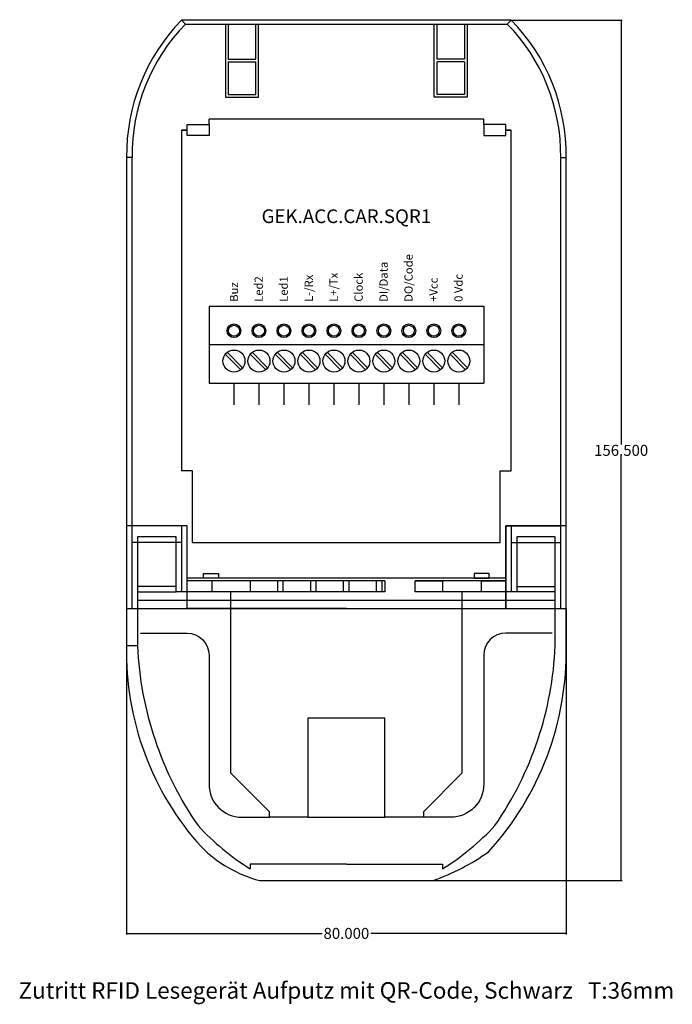
# Model space of a CAD drawing. Units: millimetres. Extents: x -19 to 99, y -23 to 157.
import ezdxf

# ---------------------------------------------------------------- set-up
doc = ezdxf.new("R2010")
doc.units = ezdxf.units.MM
doc.header["$MEASUREMENT"] = 0
doc.layers.add('Bem', color=6, linetype='Continuous')
doc.layers.add('def0', color=7, linetype='Continuous')
doc.styles.get("Standard").update_dxf_attribs({"font": 'arial.ttf'})
doc.styles.add('textbem00', font='txt.shx', dxfattribs={"height": 2})
doc.dimstyles.new('bem00', dxfattribs={"dimtxt": 2, "dimasz": 0.18, "dimexe": 0.18, "dimexo": 0.0625, "dimgap": 0.09, "dimtad": 0, "dimtih": 1, "dimtoh": 1, "dimdec": 3, "dimzin": 0, "dimdsep": 46, "dimtxsty": 'textbem00', "dimblk": 'OBLIQUE', "dimcen": 0.09, "dimclrd": 256, "dimclre": 256, "dimadec": 0, "dimazin": 0, "dimtfac": 1, "dimtdec": 3, "dimtofl": 0, "dimtmove": 0, "dimatfit": 3, "dimldrblk": 'OBLIQUE', "dimfxl": 1, "dimtolj": 1, "dimtzin": 0, "dimlwd": -1, "dimlwe": -1, "dimarcsym": 0})

# ---------------------------------------------------------------- blocks, each defined once
blk = doc.blocks.new('_Oblique')
at = {"color": 0, "linetype": 'ByBlock', "lineweight": -2}
blk.add_line((-0.5, -0.5), (0.5, 0.5), dxfattribs=at)
blk = doc.blocks.new('*D3')
at = {"layer": 'Bem', "transparency": 16777216}
for p, q in [((70.06, 156.5), (90.18, 156.5)), ((90, 156.5), (90, 79.34)), ((90, 0), (90, 77.16)), ((55.87, 0), (90.18, 0))]:
    blk.add_line(p, q, dxfattribs=at)
at = {"layer": 'Defpoints', "color": 0, "transparency": 16777216}
for p in [(70, 156.5), (90, 0), (55.8, 0)]:
    blk.add_point(p, dxfattribs=at)
at = {"layer": 'Bem', "transparency": 16777216, "xscale": 0.18, "yscale": 0.18, "zscale": 0.18}
for p, rotation in [((90, 156.5), 90), ((90, 0), 270)]:
    blk.add_blockref('_Oblique', p, dxfattribs=dict(at, rotation=rotation))
at = {"layer": 'Bem', "color": 0, "transparency": 16777216, "insert": (90, 78.25), "char_height": 2, "attachment_point": 5, "style": 'textbem00'}
blk.add_mtext('\\A1;156.500', dxfattribs=at)
blk = doc.blocks.new('*D4')
at = {"layer": 'Bem', "transparency": 16777216}
for p, q in [((0, 49.44), (0, -9.8)), ((80, 49.44), (80, -9.8)), ((0, -9.62), (35.58, -9.62)), ((80, -9.62), (44.42, -9.62))]:
    blk.add_line(p, q, dxfattribs=at)
at = {"layer": 'Defpoints', "color": 0, "transparency": 16777216}
for p in [(0, 49.5), (80, 49.5), (80, -9.62)]:
    blk.add_point(p, dxfattribs=at)
at = {"layer": 'Bem', "transparency": 16777216, "xscale": 0.18, "yscale": 0.18, "zscale": 0.18, "rotation": 180}
blk.add_blockref('_Oblique', (0, -9.62), dxfattribs=at)
at = {"layer": 'Bem', "transparency": 16777216, "xscale": 0.18, "yscale": 0.18, "zscale": 0.18}
blk.add_blockref('_Oblique', (80, -9.62), dxfattribs=at)
at = {"layer": 'Bem', "color": 0, "transparency": 16777216, "insert": (40, -9.62), "char_height": 2, "attachment_point": 5, "style": 'textbem00'}
blk.add_mtext('\\A1;80.000', dxfattribs=at)

msp = doc.modelspace()

# ---------------------------------------------------------------- linework, layer by layer
at = {"layer": 'def0'}
for p, q in [((10.7156, 155.8015), (10, 156.5)), ((69.2844, 155.8015), (70, 156.5)), ((10.7156, 155.8015), (69.2844, 155.8015)), ((18.5, 149.4008), (23.5, 149.4008)), ((18.5, 148.9008), (23.5, 148.9008)), ((61.5, 149.4008), (56.5, 149.4008)), ((61.5, 148.9008), (56.5, 148.9008)), ((15, 137.5), (15, 138.5)), ((65, 137.5), (65, 138.5)), ((11, 136.5), (10, 136.5)), ((10, 136.5), (11, 136.5)), ((69, 136.5), (70, 136.5)), ((70, 136.5), (69, 136.5)), ((0.9999, 131.5122), (0, 131.5)), ((1, 49.5), (0.9999, 131.5122)), ((79, 49.5), (79.0001, 131.5122)), ((79.0001, 131.5122), (80, 131.5122)), ((15, 104.5), (65, 104.5)), ((15, 104.5), (15, 90.5)), ((65, 104.5), (65, 90.5)), ((15, 97.5), (65, 97.5)), ((20.7718, 92.9201), (17.9656, 95.7263)), ((21.1242, 93.2721), (18.3191, 96.0799)), ((25.3173, 92.9201), (22.511, 95.7263)), ((25.6696, 93.2721), (22.8646, 96.0799)), ((29.8627, 92.9201), (27.0565, 95.7263)), ((30.2151, 93.2721), (27.41, 96.0799)), ((34.4082, 92.9201), (31.6019, 95.7263)), ((34.7605, 93.2721), (31.9555, 96.0799)), ((38.9536, 92.9201), (36.1474, 95.7263)), ((39.306, 93.2721), (36.5009, 96.0799)), ((43.4991, 92.9201), (40.6928, 95.7263)), ((43.8514, 93.2721), (41.0464, 96.0799)), ((48.0445, 92.9201), (45.2383, 95.7263)), ((48.3969, 93.2721), (45.5918, 96.0799)), ((52.59, 92.9201), (49.7837, 95.7263)), ((52.9423, 93.2721), (50.1373, 96.0799)), ((57.1354, 92.9201), (54.3292, 95.7263)), ((57.4878, 93.2721), (54.6827, 96.0799)), ((61.6809, 92.9201), (58.8746, 95.7263)), ((62.0332, 93.2721), (59.2282, 96.0799)), ((15, 90.5), (65, 90.5)), ((19.5455, 90.5), (19.5455, 86.5)), ((24.0909, 90.5), (24.0909, 86.5)), ((28.6364, 90.5), (28.6364, 86.5)), ((33.1818, 90.5), (33.1818, 86.5)), ((37.7273, 90.5), (37.7273, 86.5)), ((42.2727, 90.5), (42.2727, 86.5)), ((46.8182, 90.5), (46.8182, 86.5)), ((51.3636, 90.5), (51.3636, 86.5)), ((55.9091, 90.5), (55.9091, 86.5)), ((60.4545, 90.5), (60.4545, 86.5)), ((12, 74.5), (10, 74.5)), ((12, 61.5), (12, 74.5)), ((68, 61.5), (68, 74.5)), ((68, 74.5), (70, 74.5)), ((11, 64.5), (1, 64.5)), ((10, 64.5), (10, 52.5)), ((11, 49.5), (11, 64.5)), ((69, 49.5), (69, 64.5)), ((69, 64.5), (79, 64.5)), ((70, 64.5), (70, 52.5)), ((10, 61.5), (1, 61.5)), ((70, 61.5), (79, 61.5)), ((69, 55), (11, 55)), ((15.5, 54.5), (11, 54.5)), ((15.5, 54.5), (15.5, 52.5)), ((22.5, 54.5), (22.5, 52.5)), ((27.5, 54.5), (22.5, 54.5)), ((27.5, 52.5), (27.5, 54.5)), ((28.5, 52.5), (28.5, 54.5)), ((33.5, 54.5), (28.5, 54.5)), ((33.5, 52.5), (33.5, 54.5)), ((34.5, 52.5), (34.5, 54.5)), ((39.5, 54.5), (34.5, 54.5)), ((39.5, 52.5), (39.5, 54.5)), ((40.5, 52.5), (40.5, 54.5)), ((45.5, 54.5), (40.5, 54.5)), ((45.5, 52.5), (45.5, 54.5)), ((46.5, 52.5), (46.5, 54.5)), ((47, 54.5), (46.5, 54.5)), ((52.5, 53.5), (52.5, 54.5)), ((52.5, 54.5), (57.5, 54.5)), ((57.5, 54.5), (57.5, 52.5)), ((64.5, 54.5), (64.5, 52.5)), ((64.5, 54.5), (69, 54.5)), ((69, 55), (69, 49.5)), ((40, 49.5), (11, 49.5))]:
    msp.add_line(p, q, dxfattribs=at)
for points in [[(70, 156.5), (10, 156.5)], [(18, 155.8015), (18, 142.5), (24, 142.5), (24, 155.8015)], [(18.5, 155.8015), (18.5, 149.4008)], [(23.5, 149.4008), (23.5, 155.8015)], [(62, 155.8015), (62, 142.5), (56, 142.5), (56, 155.8015)], [(56.5, 149.4008), (56.5, 155.8015)], [(61.5, 155.8015), (61.5, 149.4008)], [(18.5, 148.9008), (18.5, 143), (23.5, 143), (23.5, 148.9008)], [(61.5, 148.9008), (61.5, 143), (56.5, 143), (56.5, 148.9008)], [(65, 138.5), (15, 138.5)], [(10, 136.5), (10, 74.5)], [(70, 74.5), (70, 136.5)], [(0, 131.5), (0, 49.5), (80, 49.5), (80, 132.3611)], [(47, 54.5), (11, 54.5), (11, 64.5), (0, 64.5), (0, 42.5)], [(12, 61.5), (68, 61.5)], [(47, 54.5), (47, 52.5)], [(52.5, 52.5), (52.5, 54.5)], [(9, 53.5), (2, 53.5)], [(2, 52.5), (9, 52.5)], [(61, 52.5), (61, 19.5), (54, 12.5), (54, 11.5), (47, 11.5), (47, 29.5), (33, 29.5), (33, 11.5), (26, 11.5), (26, 12.5), (19, 19.5), (19, 52.5)], [(71, 53.5), (78, 53.5)], [(78, 52.5), (71, 52.5)], [(2, 51), (78, 51)], [(2, 42.6821), (0.0001, 42.6607)], [(33, 11.5), (47, 11.5)], [(40, 3), (22.5, 3), (22.5, 2.111)], [(40, 3), (57.5, 3), (57.5, 2.111)]]:
    msp.add_lwpolyline(points, dxfattribs=at)
for points in [[(11, 137.5), (15, 137.5), (15, 135.5), (11, 135.5)], [(69, 137.5), (65, 137.5), (65, 135.5), (69, 135.5)], [(14.0003, 55.8252), (16.7267, 55.8252), (16.7267, 55), (14.0003, 55)], [(65.9997, 55.8252), (63.2733, 55.8252), (63.2733, 55), (65.9997, 55)]]:
    msp.add_lwpolyline(points, close=True, dxfattribs=at)
for points in [[(0, 42.6715, 0.19157597), (13.6096, 6.0972, 0.1325944), (24.1955, 0), (55.8045, 0, 0.0682157), (65.8427, 5.1965, 0.19140192), (80, 42.6715), (80, 64.5), (69, 64.5), (69, 54.5), (52.5, 54.5)], [(47, 52.5), (9, 52.5), (9, 62.5), (2, 62.5), (2, 42.6821, 0.14228691), (13.0028, 10.0036, 0.0677541), (22.5, 2.111, 0.18396136)], [(57.5, 2.111, 0.06602373), (67.0307, 10.0036, 0.1413945), (78, 42.6821), (78, 62.5), (71, 62.5), (71, 52.5), (52.5, 52.5)], [(2.5312, 45), (11, 45, -0.41421356), (15, 41), (15, 17.5, 0.41421356), (21, 11.5), (26, 11.5)], [(77.4688, 45), (69, 45, 0.41421356), (65, 41), (65, 17.5, -0.41421356), (59, 11.5), (54, 11.5)]]:
    msp.add_lwpolyline(points, format="xyb", dxfattribs=at)
for centre, radius in [((19.5455, 100), 1.25), ((19.5455, 100), 1), ((24.0909, 100), 1.25), ((24.0909, 100), 1), ((28.6364, 100), 1.25), ((28.6364, 100), 1), ((33.1818, 100), 1.25), ((33.1818, 100), 1), ((37.7273, 100), 1.25), ((37.7273, 100), 1), ((42.2727, 100), 1.25), ((42.2727, 100), 1), ((46.8182, 100), 1.25), ((46.8182, 100), 1), ((51.3636, 100), 1.25), ((51.3636, 100), 1), ((55.9091, 100), 1.25), ((55.9091, 100), 1), ((60.4545, 100), 1.25), ((60.4545, 100), 1), ((19.5455, 94.5), 2), ((24.0909, 94.5), 2), ((28.6364, 94.5), 2), ((33.1818, 94.5), 2), ((37.7273, 94.5), 2), ((42.2727, 94.5), 2), ((46.8182, 94.5), 2), ((51.3636, 94.5), 2), ((55.9091, 94.5), 2), ((60.4545, 94.5), 2)]:
    msp.add_circle(centre, radius, dxfattribs=at)
for centre, radius, start, end in [((35.1737, 131.9305), 35.1763, 135.695916, 180.701265), ((44.8263, 131.9305), 35.1763, 359.298735, 44.304084), ((35.1737, 131.9305), 34.1763, 135.695916, 180.701265), ((44.8263, 131.9305), 34.1763, 359.298735, 44.304084)]:
    msp.add_arc(centre, radius, start, end, dxfattribs=at)

# ---------------------------------------------------------------- texts
at = {"layer": 'Bem', "insert": (40, -20), "char_height": 3, "attachment_point": 5}
msp.add_mtext_dynamic_manual_height_columns('Zutritt RFID Lesegerät Aufputz mit QR-Code, Schwarz   T:36mm', width=144.196469, gutter_width=15, heights=[0], dxfattribs=at)
at = {"layer": 'def0', "insert": (40, 122.9194), "char_height": 2.5, "attachment_point": 5}
msp.add_mtext_dynamic_manual_height_columns('\\PGEK.ACC.CAR.SQR1', width=60, gutter_width=12.5, heights=[0], dxfattribs=at)
at = {"layer": 'def0', "char_height": 1.5, "attachment_point": 4, "rotation": 90}
for s, insert in [('{\\fArtifakt Element Thin|b0|i0|c0|p34;DO/Code}', (51.3094, 105.2645)), ('{\\fArtifakt Element Thin|b0|i0|c0|p34;DI/Data}', (46.7731, 105.2645)), ('{\\fArtifakt Element Thin|b0|i0|c0|p34;Led2}', (24.0364, 105.2645)), ('{\\fArtifakt Element Thin|b0|i0|c0|p34;Led1}', (28.5822, 105.2645)), ('{\\fArtifakt Element Thin|b0|i0|c0|p34;L-/Rx}', (33.1459, 105.2644)), ('{\\fArtifakt Element Thin|b0|i0|c0|p34;L+/Tx}', (37.6731, 105.2645)), ('{\\fArtifakt Element Thin|b0|i0|c0|p34;Clock}', (42.2185, 105.2645)), ('{\\fArtifakt Element Thin|b0|i0|c0|p34;+Vcc}', (55.8617, 105.2645)), ('{\\fArtifakt Element Thin|b0|i0|c0|p34;0 Vdc}', (60.4004, 105.2645)), ('{\\fArtifakt Element Thin|b0|i0|c0|p34;Buz}', (19.5455, 105.2634))]:
    msp.add_mtext_dynamic_manual_height_columns(s, width=28.515145, gutter_width=12.5, heights=[0], dxfattribs=dict(at, insert=insert))

# ---------------------------------------------------------------- dimensions: what is measured, and where the dimension line sits
at = {"layer": 'Bem'}
dim = msp.add_linear_dim(base=(90, 0), p1=(70, 156.5), p2=(55.8045, 0), angle=90, dimstyle='bem00', dxfattribs=at)
dim.commit()
dim.dimension.update_dxf_attribs({"geometry": '*D3', "text_midpoint": (90, 78.25)})
dim = msp.add_linear_dim(base=(80, -9.6199), p1=(0, 49.5), p2=(80, 49.5), dimstyle='bem00', dxfattribs=at)
dim.commit()
dim.dimension.update_dxf_attribs({"geometry": '*D4', "text_midpoint": (40, -9.6199)})

doc.saveas('drawing.dxf')
